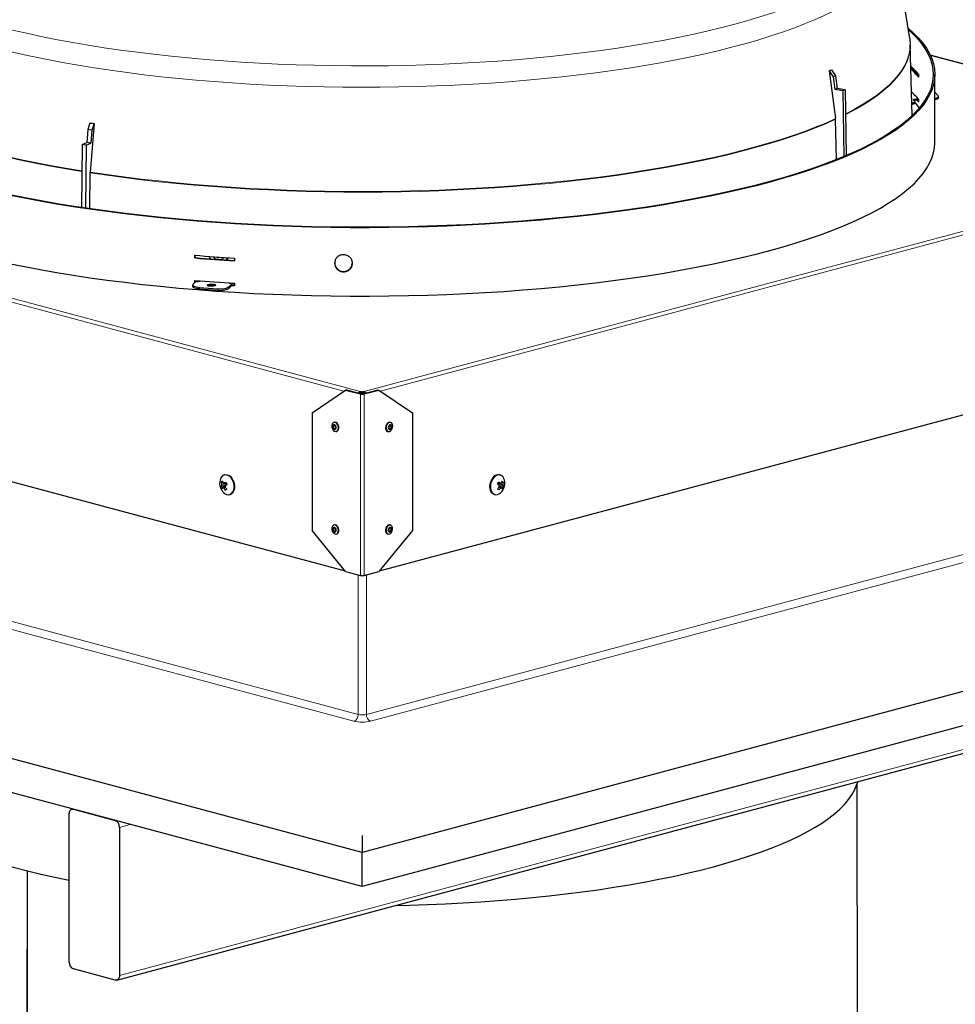
# Model space of a CAD drawing. Units: inches. Extents: x 2 to 154, y 1 to 99.
# Drawn here: x 127 to 133, y 51 to 58 of the extents above; entities that cross this region are included whole.
import ezdxf

# ---------------------------------------------------------------- set-up
doc = ezdxf.new("R2010")
doc.units = ezdxf.units.IN
doc.header["$MEASUREMENT"] = 0
doc.linetypes.add('SLD-Solid', pattern=[0])

msp = doc.modelspace()

# ---------------------------------------------------------------- linework, layer by layer
at = {"color": 7, "linetype": 'SLD-Solid', "lineweight": 30}
for p, q in [((132.9286859, 57.3767293), (132.816674, 58.0794237)), ((132.9461738, 56.8336595), (132.9325355, 57.3354322)), ((135.4937399, 56.6102974), (133.0734106, 57.2587303)), ((132.3616594, 57.1490427), (132.4071607, 56.8121009)), ((132.3616594, 57.1490427), (132.3899248, 57.1066893)), ((132.3780636, 57.1566548), (132.406329, 57.1143014)), ((132.406329, 57.1143014), (132.3899248, 57.1066893)), ((132.3899248, 57.1066893), (132.4021316, 57.0162958)), ((132.406329, 57.1143014), (132.4185358, 57.023908)), ((132.9929993, 57.1039974), (132.9929993, 57.1232662)), ((133.1050416, 56.6419946), (133.1050416, 57.1237164)), ((132.4185358, 57.023908), (132.4021316, 57.0162958)), ((132.458192, 57.0076245), (132.4021316, 57.0162958)), ((132.4745962, 57.0152366), (132.4185358, 57.023908)), ((132.4745962, 57.0152366), (132.458192, 57.0076245)), ((132.458192, 57.0076245), (132.4654305, 56.5451648)), ((132.4745962, 57.0152366), (132.4818449, 56.5521283)), ((132.9662898, 56.9328089), (132.9561, 56.9429971)), ((132.9671841, 56.920874), (132.9671841, 56.9309889)), ((132.9911041, 56.9412413), (132.9929993, 56.9391423)), ((132.9929993, 56.9270449), (132.9929993, 56.9463138)), ((133.12926, 56.9736273), (133.1050416, 56.9978423)), ((133.1314959, 56.9589625), (133.1314959, 56.9690774)), ((132.9437208, 56.9239089), (132.9477305, 56.9241967)), ((132.9439952, 56.9138137), (132.9477305, 56.9140818)), ((132.4075409, 56.8073136), (132.4071607, 56.8121009)), ((132.4141593, 56.5251153), (132.4075409, 56.8073136)), ((127.1417252, 56.7363737), (127.1346776, 56.644598)), ((127.1580442, 56.7819277), (127.1417252, 56.7363737)), ((127.1701381, 56.7319788), (127.1417252, 56.7363737)), ((127.1864571, 56.7775328), (127.1601869, 56.4354388)), ((127.1701381, 56.7319788), (127.1630905, 56.6402032)), ((127.1864571, 56.7775328), (127.1701381, 56.7319788)), ((127.1023111, 56.6295788), (127.0983084, 56.1858653)), ((127.1023111, 56.6295788), (127.1346776, 56.644598)), ((127.130724, 56.625184), (127.1023111, 56.6295788)), ((127.130724, 56.625184), (127.1267226, 56.181608)), ((127.130724, 56.625184), (127.1630905, 56.6402032)), ((127.1630905, 56.6402032), (127.1346776, 56.644598)), ((127.1565516, 56.1776721), (127.1599674, 56.4306084)), ((127.1599674, 56.4306084), (127.1601869, 56.4354388)), ((127.8959126, 55.8307115), (127.8959126, 55.8499804)), ((127.8989349, 55.8333589), (127.8959126, 55.8307115)), ((127.8989349, 55.8333589), (127.8989349, 55.8497331)), ((128.0514605, 55.8338917), (128.0529939, 55.835425)), ((128.0529939, 55.835425), (128.0531841, 55.8380222)), ((128.0541775, 55.8379525), (128.0529939, 55.835425)), ((128.0641753, 55.8332222), (128.0529939, 55.835425)), ((128.0952041, 55.8304452), (128.0952904, 55.8305314)), ((128.1752992, 55.8299933), (128.1752992, 55.8107244)), ((127.8808301, 55.6405857), (127.8808301, 55.6304708)), ((127.9034453, 55.6655121), (127.8830659, 55.6451356)), ((127.8959126, 55.6579805), (127.8959126, 55.6730279)), ((127.8989349, 55.6610023), (127.8989349, 55.6727806)), ((127.8989349, 55.6702807), (127.9170316, 55.6689816)), ((127.9203659, 55.665817), (127.8989349, 55.6675702)), ((127.929464, 55.6236052), (128.0562259, 55.6145054)), ((127.929464, 55.6134903), (128.0562259, 55.6043905)), ((128.1365897, 55.626936), (128.1569692, 55.6473125)), ((128.1365897, 55.6168211), (128.1569692, 55.6371976)), ((128.1752992, 55.6476135), (128.146987, 55.6493979)), ((128.1752992, 55.633772), (128.1548147, 55.6350434)), ((128.1569692, 55.6371976), (128.1569692, 55.6473125)), ((128.1752992, 55.6366122), (128.1569692, 55.6377516)), ((128.1705555, 55.650782), (128.1752992, 55.6504414)), ((128.1752992, 55.6530408), (128.1752992, 55.633772)), ((122.7343175, 55.2930538), (128.9535477, 53.6268533)), ((129.1958688, 53.6268533), (135.4150991, 55.2930538)), ((128.7211549, 54.739255), (128.9568571, 54.9009779)), ((128.9627497, 54.9025566), (128.9568571, 54.9009779)), ((128.9568571, 54.9009779), (129.06145, 54.8729563)), ((128.9627497, 54.9025566), (129.0673426, 54.874535)), ((129.0689022, 54.8783751), (129.0747083, 54.8768196)), ((129.070264, 54.8782764), (129.070264, 54.8879108)), ((129.070264, 54.8879108), (129.0791525, 54.8879108)), ((129.070264, 54.8782764), (129.0791525, 54.8782764)), ((129.0747083, 54.8768196), (129.0805143, 54.8783751)), ((129.0747083, 54.8782764), (129.0747083, 54.8768196)), ((129.0791525, 54.8782764), (129.0791525, 54.8879108)), ((129.082074, 54.874535), (129.1866668, 54.9025566)), ((129.0879665, 54.8729563), (129.1925594, 54.9009779)), ((129.1866668, 54.9025566), (129.1925594, 54.9009779)), ((129.1925594, 54.9009779), (129.4282617, 54.739255)), ((128.7211549, 54.739255), (128.7211549, 53.9108267)), ((129.4282617, 54.739255), (129.4282617, 53.9108267)), ((128.8787851, 54.6736893), (128.8752495, 54.6727421)), ((129.274167, 54.6727421), (129.2706315, 54.6736893)), ((128.8923293, 54.6089904), (128.8958649, 54.6099376)), ((129.2535517, 54.6099376), (129.2570872, 54.6089904)), ((128.1062819, 54.3034793), (128.1036892, 54.3027846)), ((130.0457273, 54.3027846), (130.0431346, 54.3034793)), ((128.0817535, 54.2525477), (128.0921028, 54.2540559)), ((128.0991031, 54.2417375), (128.1200108, 54.2414273)), ((128.1156183, 54.2330402), (128.1056564, 54.2229422)), ((128.1160056, 54.2392818), (128.1149274, 54.2415028)), ((130.0290759, 54.2417086), (130.0518863, 54.2422002)), ((130.033677, 54.2384099), (130.035682, 54.241851)), ((130.0690503, 54.2500508), (130.058496, 54.2518538)), ((129.0747083, 51.6442383), (119.6466178, 54.1701279)), ((128.0796615, 54.2188312), (128.1056564, 54.2229422)), ((128.1089964, 54.2198699), (128.0944673, 54.2119809)), ((128.1056564, 54.2229422), (128.1076749, 54.2191523)), ((128.1407817, 54.1643339), (128.1433744, 54.1650286)), ((138.5027987, 54.1701279), (129.0747083, 51.6442383)), ((130.0060421, 54.1650286), (130.0086349, 54.1643339)), ((130.0534891, 54.2114698), (130.0389539, 54.21964)), ((130.0425019, 54.2202916), (130.0406588, 54.2227124)), ((130.0412622, 54.2183425), (130.0425019, 54.2202916)), ((130.0684989, 54.215516), (130.0425019, 54.2202916)), ((128.8787851, 53.9511065), (128.8752495, 53.9501593)), ((129.274167, 53.9501593), (129.2706315, 53.9511065)), ((129.0747083, 51.4033773), (119.6466178, 53.929267)), ((128.9568571, 53.6228093), (128.7211549, 53.9108267)), ((128.8923293, 53.8864076), (128.8958649, 53.8873548)), ((138.5027987, 53.929267), (129.0747083, 51.4033773)), ((129.4282617, 53.9108267), (129.1925594, 53.6228093)), ((129.2535517, 53.8873548), (129.2570872, 53.8864076)), ((128.9568571, 53.6228093), (129.06145, 53.5947877)), ((129.0879665, 53.5947877), (129.1925594, 53.6228093)), ((127.3471868, 50.7449668), (136.7752772, 53.2708565)), ((132.5713746, 45.0038999), (132.559051, 52.1277264)), ((127.0361912, 51.9495186), (127.0309936, 51.9481261)), ((127.0417763, 51.9480223), (127.3364041, 51.8690882)), ((127.0123135, 50.8720416), (127.0123135, 51.9157722)), ((127.3658669, 51.8210514), (127.3658669, 50.7773207)), ((129.0747083, 51.7646687), (129.0747083, 51.6442383)), ((129.0747083, 51.4033773), (129.0747083, 51.6442383)), ((126.7144284, 48.4094984), (126.71806, 51.5142426)), ((126.7156582, 48.4108027), (126.7192882, 51.5142638)), ((127.3364041, 50.7450707), (127.0417763, 50.8240047))]:
    msp.add_line(p, q, dxfattribs=at)
at = {"color": 8, "linetype": 'SLD-Solid', "lineweight": 0}
for p, q in [((135.4937399, 56.608831), (133.0741942, 57.257054)), ((132.9477305, 56.9140818), (132.9477305, 56.9241967)), ((122.6556767, 56.6064496), (129.070264, 54.8879108)), ((129.0791525, 54.8879108), (135.4937399, 56.6064496)), ((128.9462811, 54.8937214), (122.7482029, 56.554255)), ((135.4012136, 56.554255), (129.2031354, 54.8937214)), ((127.9170316, 55.6689816), (127.9170316, 55.6713143)), ((127.929464, 55.6236052), (127.929464, 55.6134903)), ((128.0562259, 55.6043905), (128.0562259, 55.6145054)), ((128.1365897, 55.626936), (128.1365897, 55.6168211)), ((128.1705555, 55.650782), (128.1705555, 55.6533326)), ((129.0673426, 54.874535), (129.06145, 54.8729563)), ((129.06145, 53.5947877), (129.06145, 54.8729563)), ((129.082074, 54.874535), (129.0879665, 54.8729563)), ((129.0879665, 54.8729563), (129.0879665, 53.5947877)), ((122.6756276, 54.3228084), (129.0452455, 52.6163174)), ((129.104171, 52.6163174), (135.4737889, 54.3228084)), ((129.0157827, 52.5682805), (122.6461648, 54.2747715)), ((128.1156183, 54.2330402), (128.0853627, 54.228375)), ((128.08575, 54.2346166), (128.1160056, 54.2392818)), ((128.1007171, 54.2422073), (128.119735, 54.2419252)), ((135.5032517, 54.2747715), (129.1336338, 52.5682805)), ((130.0296044, 54.2424721), (130.0499551, 54.2429106)), ((130.033677, 54.2384099), (130.0639496, 54.2329905)), ((130.0638475, 54.2265973), (130.0360745, 54.2315693)), ((128.1109441, 54.2165872), (128.09885, 54.2100204)), ((130.0493024, 54.2099627), (130.0369225, 54.2169214)), ((129.0452455, 52.6163174), (129.0452455, 53.5991291)), ((129.104171, 53.5991291), (129.104171, 52.6163174)), ((136.7939573, 53.3032104), (127.3658669, 50.7773207)), ((127.4407863, 51.8411231), (127.3658669, 51.8210514))]:
    msp.add_line(p, q, dxfattribs=at)
at = {"color": 8, "linetype": 'SLD-Solid', "lineweight": 0, "flags": 128}
for points in [[(125.4563629, 58.3645427), (125.4449862, 58.3484954), (125.424012, 58.3140666), (125.4075861, 58.2794609), (125.395729, 58.2447215), (125.3884555, 58.2098916), (125.3857746, 58.1750147), (125.3876896, 58.1401341), (125.3941982, 58.1052933), (125.4052922, 58.0705358), (125.4209579, 58.0359049), (125.4411757, 58.0014436), (125.4659204, 57.967195), (125.4951612, 57.9332016), (125.5288617, 57.8995059), (125.5669799, 57.8661499), (125.6094683, 57.833175), (125.6562739, 57.8006224), (125.7073385, 57.7685326), (125.7625984, 57.7369456), (125.8219847, 57.7059007), (125.8854236, 57.6754368), (125.9528359, 57.6455915), (126.0241377, 57.6164023), (126.0992401, 57.5879054), (126.1780496, 57.5601364), (126.2604679, 57.5331298), (126.3463924, 57.5069192), (126.4357161, 57.4815375), (126.5283277, 57.457016), (126.6241117, 57.4333855), (126.7229488, 57.4106754), (126.824716, 57.3889139), (126.9292863, 57.3681281), (127.0365296, 57.3483441), (127.1463122, 57.3295863), (127.2584974, 57.3118782), (127.3729453, 57.2952418), (127.4895134, 57.279698), (127.6080564, 57.2652659), (127.7284268, 57.2519637), (127.8504744, 57.2398078), (127.9740472, 57.2288135), (128.0989914, 57.2189943), (128.2251512, 57.2103627), (128.3523694, 57.2029293), (128.4804875, 57.1967033), (128.609346, 57.1916926), (128.7387843, 57.1879033), (128.8686411, 57.1853403), (128.9987546, 57.1840066), (129.1289628, 57.183904), (129.2591033, 57.1850326), (129.3890141, 57.1873909), (129.5185334, 57.1909761), (129.6474997, 57.1957836), (129.7757523, 57.2018075), (129.9031316, 57.2090403), (130.0294787, 57.217473), (130.1546363, 57.227095), (130.2784485, 57.2378943), (130.4007609, 57.2498576), (130.5214212, 57.2629699), (130.6402792, 57.2772149), (130.7571866, 57.2925748), (130.8719978, 57.3090305), (130.9845699, 57.3265614), (131.0947625, 57.3451459), (131.2024384, 57.3647606), (131.3074634, 57.3853811), (131.4097066, 57.4069818), (131.5090407, 57.4295358), (131.605342, 57.4530149), (131.6984904, 57.47739), (131.7883699, 57.5026305), (131.8748685, 57.5287052), (131.9578785, 57.5555814), (132.0372964, 57.5832258), (132.1130232, 57.6116038), (132.1849647, 57.6406801), (132.2530313, 57.6704186), (132.317138, 57.700782), (132.3772051, 57.7317327), (132.4331576, 57.7632321), (132.484926, 57.7952408), (132.5324456, 57.8277191), (132.5756574, 57.8606265), (132.6145073, 57.8939219), (132.6489472, 57.9275639), (132.678934, 57.9615105), (132.7044303, 57.9957196), (132.7254045, 58.0301484), (132.7418304, 58.0647541), (132.7536875, 58.0994935), (132.760961, 58.1343234), (132.763642, 58.1692003), (132.7617269, 58.2040809), (132.7552184, 58.2389216), (132.7441243, 58.2736791), (132.7284586, 58.3083101), (132.7082408, 58.3427714), (132.6930537, 58.3645427)], [(132.816674, 58.0794237), (132.8167163, 58.0791575), (132.8199846, 58.0439482), (132.8186387, 58.00873), (132.8126803, 57.9735461), (132.8021168, 57.9384399), (132.7869611, 57.9034546), (132.7672319, 57.8686334), (132.7429536, 57.8340191), (132.7141559, 57.7996544), (132.6808746, 57.7655816), (132.6431504, 57.7318428), (132.6010299, 57.6984794), (132.554565, 57.6655326), (132.503813, 57.633043), (132.4488363, 57.6010505), (132.3897027, 57.5695947), (132.326485, 57.5387142), (132.2592611, 57.5084472), (132.1881139, 57.4788308), (132.1131311, 57.4499016), (132.0344048, 57.4216952), (131.9520323, 57.3942464), (131.8661149, 57.367589), (131.7767585, 57.3417559), (131.6840732, 57.3167787), (131.5881731, 57.2926885), (131.4891765, 57.2695147), (131.3872053, 57.247286), (131.2823851, 57.2260297), (131.174845, 57.205772), (131.0647176, 57.186538), (130.9521385, 57.1683512), (130.8372464, 57.1512341), (130.7201828, 57.1352078), (130.6010921, 57.120292), (130.4801209, 57.1065052), (130.3574181, 57.0938642), (130.2331351, 57.0823846), (130.107425, 57.0720807), (129.9804425, 57.0629651), (129.8523442, 57.055049), (129.7232878, 57.0483421), (129.5934323, 57.0428529), (129.4629378, 57.0385879), (129.3319651, 57.0355525), (129.2006753, 57.0337503), (129.0692304, 57.0331837), (128.9377922, 57.0338533), (128.8065227, 57.0357583), (128.6755836, 57.0388964), (128.5451363, 57.0432636), (128.4153413, 57.0488546), (128.2863587, 57.0556626), (128.1583474, 57.063679), (128.031465, 57.0728942), (127.9058678, 57.0832966), (127.7817107, 57.0948734), (127.6591465, 57.1076105), (127.5383263, 57.1214922), (127.419399, 57.1365012), (127.3025109, 57.1526192), (127.1878062, 57.1698262), (127.0754261, 57.1881011), (126.9655092, 57.2074214), (126.8581908, 57.2277632), (126.7536031, 57.2491016), (126.651875, 57.2714101), (126.5531318, 57.2946614), (126.4574952, 57.3188267), (126.365083, 57.3438764), (126.276009, 57.3697794), (126.190383, 57.3965041), (126.1083105, 57.4240173), (126.0298926, 57.4522852), (125.9552259, 57.4812731), (125.8844024, 57.5109451), (125.8175093, 57.5412647), (125.754629, 57.5721946), (125.6958391, 57.6036966), (125.641212, 57.635732), (125.5908149, 57.6682613), (125.5447099, 57.7012444), (125.5029539, 57.7346406), (125.4655982, 57.7684089), (125.432689, 57.8025076), (125.4042667, 57.8368947), (125.3803664, 57.8715278), (125.3610175, 57.9063643), (125.3462438, 57.9413613), (125.3360636, 57.9764757), (125.3304894, 58.0116641), (125.3295281, 58.0468833), (125.3327425, 58.0794237)], [(127.1006438, 56.4447487), (127.0172734, 56.4584397), (126.9052523, 56.4780993), (126.7958459, 56.4987887), (126.6891859, 56.5204832), (126.5854009, 56.5431564), (126.484616, 56.5667811), (126.3869527, 56.5913288), (126.2925286, 56.6167699), (126.2014576, 56.6430737), (126.1138493, 56.6702086), (126.0298095, 56.6981419), (125.9494394, 56.7268398), (125.8728358, 56.7562678), (125.800091, 56.7863905), (125.7312928, 56.8171715), (125.6665241, 56.8485737), (125.6058628, 56.8805593), (125.5493822, 56.9130898), (125.4971502, 56.9461259), (125.4492299, 56.9796277), (125.405679, 57.0135551), (125.36655, 57.047867), (125.3318899, 57.082522), (125.3017407, 57.1174786), (125.2761387, 57.1526944), (125.2551146, 57.1881271), (125.2386938, 57.2237339), (125.2268962, 57.259472), (125.219736, 57.2952982), (125.2172217, 57.3311695), (125.2175265, 57.3457099)], [(127.1005999, 56.4398903), (127.0170407, 56.4536114), (126.9050068, 56.4732733), (126.7955878, 56.4939651), (126.6889156, 56.515662), (126.5851187, 56.5383378), (126.4843222, 56.5619652), (126.3866477, 56.5865157), (126.2922128, 56.6119597), (126.2011313, 56.6382665), (126.113513, 56.6654045), (126.0294636, 56.693341), (125.9490842, 56.7220422), (125.8724718, 56.7514736), (125.7997187, 56.7815997), (125.7309126, 56.8123842), (125.6661364, 56.84379), (125.6054682, 56.8757793), (125.5489811, 56.9083135), (125.4967432, 56.9413533), (125.4488174, 56.974859), (125.4052615, 57.0087902), (125.3661279, 57.0431061), (125.331464, 57.0777651), (125.3013113, 57.1127256), (125.2757063, 57.1479455), (125.2546798, 57.1833822), (125.2382572, 57.2189931), (125.2264583, 57.2547353), (125.2192972, 57.2905656), (125.2179576, 57.3023563)], [(132.932013, 57.342775), (132.9321949, 57.3340994), (132.9300602, 57.2982264), (132.923279, 57.2623948), (132.9118597, 57.2266479), (132.8958158, 57.1910288), (132.8751667, 57.1555803), (132.8499374, 57.1203451), (132.8201582, 57.0853659), (132.7858651, 57.0506846), (132.7470993, 57.0163431), (132.7039076, 56.9823829), (132.656342, 56.9488447), (132.6044598, 56.9157691), (132.5483236, 56.8831959), (132.4880011, 56.8511643), (132.4772493, 56.8457326)], [(132.9316809, 57.3048869), (132.9304989, 57.2934938), (132.923717, 57.2576581), (132.9122963, 57.2219072), (132.8962505, 57.1862839), (132.8755991, 57.1508314), (132.8503668, 57.1155922), (132.8205842, 57.0806089), (132.7862871, 57.0459237), (132.7475168, 57.0115783), (132.7043201, 56.9776141), (132.656749, 56.9440722), (132.6048609, 56.9109928), (132.5487182, 56.8784158), (132.4883887, 56.8463806), (132.4773266, 56.8407933)], [(132.4075409, 56.8073136), (132.3380845, 56.7766341), (132.264695, 56.746619), (132.1874611, 56.7173044), (132.1064756, 56.6887257), (132.0218363, 56.6609174), (131.9336452, 56.6339129), (131.8420085, 56.6077448), (131.7470366, 56.5824447), (131.6488441, 56.5580429), (131.5475493, 56.534569), (131.4432742, 56.5120513), (131.3361446, 56.4905167), (131.2262895, 56.4699914), (131.1138413, 56.4505001), (130.9989356, 56.4320662), (130.8817108, 56.4147119), (130.7623082, 56.3984582), (130.6408718, 56.3833247), (130.5175478, 56.3693296), (130.3924849, 56.3564897), (130.2658339, 56.3448206), (130.1377473, 56.3343363), (130.0083796, 56.3250495), (129.8778866, 56.3169712), (129.7464256, 56.3101114), (129.6141551, 56.3044781), (129.4812344, 56.3000783), (129.3478238, 56.2969173), (129.2140841, 56.2949987), (129.0801763, 56.2943251), (128.946262, 56.294897), (128.8125025, 56.296714), (128.679059, 56.2997737), (128.5460923, 56.3040726), (128.4137627, 56.3096053), (128.2822297, 56.3163653), (128.1516517, 56.3243444), (128.0221863, 56.333533), (127.8939893, 56.34392), (127.7672153, 56.3554928), (127.642017, 56.3682377), (127.5185455, 56.3821391), (127.3969494, 56.3971803), (127.2773753, 56.4133432), (127.1599674, 56.4306084)], [(132.4071607, 56.8121009), (132.3377122, 56.7814249), (132.2643311, 56.7514132), (132.1871059, 56.722102), (132.1061297, 56.6935266), (132.0215, 56.6657215), (131.9333189, 56.6387201), (131.8416927, 56.612555), (131.7467317, 56.5872578), (131.6485504, 56.5628588), (131.5472671, 56.5393876), (131.4430039, 56.5168724), (131.3358865, 56.4953404), (131.226044, 56.4748174), (131.1136087, 56.4553283), (130.9987161, 56.4368965), (130.8815047, 56.4195442), (130.7621158, 56.4032924), (130.6406932, 56.3881606), (130.5173834, 56.3741671), (130.3923348, 56.3613287), (130.2656982, 56.349661), (130.1376263, 56.3391779), (130.0082734, 56.3298921), (129.8777953, 56.3218148), (129.7463494, 56.3149557), (129.614094, 56.3093231), (129.4811885, 56.3049238), (129.3477932, 56.3017631), (129.2140688, 56.2998448), (129.0801763, 56.2991712), (128.9462773, 56.2997431), (128.8125331, 56.3015598), (128.6791049, 56.3046192), (128.5461534, 56.3089175), (128.4138389, 56.3144496), (128.282321, 56.3212088), (128.1517579, 56.329187), (128.0223073, 56.3383745), (127.8941249, 56.3487603), (127.7673654, 56.3603319), (127.6421815, 56.3730752), (127.5187241, 56.386975), (127.3971419, 56.4020145), (127.2775814, 56.4181756), (127.1601869, 56.4354388)]]:
    msp.add_lwpolyline(points, dxfattribs=at)
at = {"color": 7, "linetype": 'SLD-Solid', "lineweight": 30, "flags": 128}
for points in [[(132.9170651, 57.4496311), (132.9172875, 57.4494429), (132.956285, 57.4143657), (132.9908228, 57.3789547), (133.0208613, 57.3432504), (133.0463658, 57.3072938), (133.067307, 57.2711264), (133.083661, 57.2347895), (133.0954089, 57.1983251), (133.1025373, 57.1617749), (133.1050379, 57.125181), (133.1029078, 57.0885854), (133.0961496, 57.0520302), (133.084771, 57.0155573), (133.068785, 56.9792087), (133.04821, 56.9430262), (133.0230697, 56.9070512), (132.9933929, 56.8713252), (132.9592138, 56.8358892), (132.9205716, 56.8007838), (132.8775106, 56.7660495), (132.8300805, 56.7317262), (132.7783357, 56.6978532), (132.7223356, 56.6644695), (132.6621445, 56.6316134), (132.5978317, 56.5993228), (132.529471, 56.5676347), (132.457141, 56.5365854), (132.3809247, 56.5062108), (132.3009097, 56.4765456), (132.2171881, 56.447624), (132.1298559, 56.4194792), (132.0390135, 56.3921435), (131.9447652, 56.3656484), (131.8472194, 56.3400242), (131.7464882, 56.3153004), (131.6426872, 56.2915055), (131.5359358, 56.2686668), (131.4263565, 56.2468104), (131.3140753, 56.2259616), (131.1992212, 56.2061442), (131.0819262, 56.1873811), (130.9623249, 56.1696938), (130.8405549, 56.1531026), (130.7167561, 56.1376266), (130.5910706, 56.1232836), (130.4636428, 56.11009), (130.3346193, 56.098061), (130.2041482, 56.0872104), (130.0723795, 56.0775507), (129.9394644, 56.069093), (129.8055558, 56.061847), (129.6708075, 56.055821), (129.5353744, 56.051022), (129.3994119, 56.0474555), (129.2630764, 56.0451255), (129.1265244, 56.0440348), (128.9899129, 56.0441846), (128.8533989, 56.0455746), (128.7171391, 56.0482035), (128.5812901, 56.052068), (128.4460081, 56.0571638), (128.3114484, 56.063485), (128.1777656, 56.0710243), (128.0451134, 56.0797732), (127.9136441, 56.0897214), (127.7835088, 56.1008577), (127.6548571, 56.1131692), (127.5278366, 56.1266418), (127.4025935, 56.1412599), (127.2792715, 56.1570068), (127.1580124, 56.1738644), (127.0389555, 56.1918134), (126.9222375, 56.2108331), (126.8079926, 56.2309016), (126.696352, 56.2519959), (126.5874441, 56.2740918), (126.4813939, 56.2971638), (126.3783232, 56.3211855), (126.2783506, 56.3461293), (126.1815908, 56.3719665), (126.0881551, 56.3986674), (125.9981507, 56.4262013), (125.9116812, 56.4545367), (125.8288458, 56.4836409), (125.7497397, 56.5134805), (125.6744538, 56.5440212), (125.6030747, 56.575228), (125.5356842, 56.607065), (125.4723599, 56.6394955), (125.4131746, 56.6724824), (125.3581961, 56.7059878), (125.3074877, 56.7399731), (125.2611076, 56.7743993), (125.2191092, 56.8092269), (125.1815406, 56.8444158), (125.1484451, 56.8799255), (125.1198606, 56.9157154), (125.0958201, 56.9517443), (125.076351, 56.9879708), (125.0614759, 57.0243532), (125.0512118, 57.0608498), (125.0455704, 57.0974186), (125.0445583, 57.1340176), (125.0481767, 57.1706048), (125.0564213, 57.2071381), (125.0692827, 57.2435756), (125.0867461, 57.2798754), (125.1087915, 57.3159957), (125.1353935, 57.3518951), (125.1665216, 57.3875324), (125.2021399, 57.4228665), (125.2323514, 57.4496311)], [(132.9187859, 57.4388357), (132.9463331, 57.4136206), (132.9807824, 57.3783003), (133.0107438, 57.3426875), (133.0361829, 57.3068231), (133.0570704, 57.2707484), (133.0733825, 57.2345047), (133.0851003, 57.1981338), (133.0922104, 57.1616773), (133.0947046, 57.1251772), (133.09258, 57.0886755), (133.0858391, 57.052214), (133.0744896, 57.0158346), (133.0585446, 56.9795792), (133.0380224, 56.9434894), (133.0129465, 56.9076067), (132.9833458, 56.8719723), (132.9492543, 56.8366271), (132.9107112, 56.8016118), (132.8677607, 56.7669666), (132.8204522, 56.7327312), (132.76884, 56.6989451), (132.7129834, 56.6656469), (132.6529467, 56.6328751), (132.5887988, 56.6006673), (132.5206134, 56.5690604), (132.4484688, 56.5380908), (132.3724479, 56.507794), (132.2926381, 56.4782049), (132.2091311, 56.4493574), (132.1220228, 56.4212848), (132.0314133, 56.3940192), (131.9374067, 56.367592), (131.840111, 56.3420335), (131.739638, 56.3173731), (131.6361032, 56.2936392), (131.5296255, 56.270859), (131.4203271, 56.2490587), (131.3083338, 56.2282633), (131.1937742, 56.2084968), (131.0767799, 56.1897818), (130.9574853, 56.1721398), (130.8360275, 56.1555912), (130.712546, 56.1401548), (130.5871828, 56.1258486), (130.4600818, 56.1126888), (130.331389, 56.1006906), (130.2012525, 56.0898679), (130.0698215, 56.0802329), (129.9372473, 56.0717969), (129.803682, 56.0645695), (129.6692792, 56.058559), (129.5341933, 56.0537723), (129.3985794, 56.0502149), (129.2625934, 56.0478909), (129.1263916, 56.046803), (128.9901303, 56.0469524), (128.8539663, 56.0483389), (128.7180559, 56.050961), (128.5825552, 56.0548156), (128.44762, 56.0598983), (128.3134053, 56.0662033), (128.1800653, 56.0737233), (128.0477531, 56.0824497), (127.9166209, 56.0923725), (127.7868193, 56.1034802), (127.6584974, 56.1157601), (127.5318027, 56.1291981), (127.4068806, 56.1437788), (127.2838748, 56.1594854), (127.1629266, 56.1762998), (127.0441749, 56.1942027), (126.9277562, 56.2131736), (126.8138042, 56.2331907), (126.7024499, 56.2542309), (126.5938212, 56.2762701), (126.4880428, 56.299283), (126.3852365, 56.3232431), (126.2855201, 56.3481229), (126.1890084, 56.3738939), (126.0958123, 56.4005263), (126.0060387, 56.4279897), (125.9197908, 56.4562524), (125.8371678, 56.4852819), (125.7582645, 56.5150451), (125.6831717, 56.5455075), (125.6119756, 56.5766343), (125.5447579, 56.6083896), (125.481596, 56.640737), (125.4225623, 56.6736394), (125.3677248, 56.7070588), (125.3171464, 56.740957), (125.2708853, 56.7752949), (125.2289945, 56.8100332), (125.1915223, 56.8451319), (125.1585116, 56.8805506), (125.1300004, 56.9162487), (125.1060215, 56.9521852), (125.0866024, 56.9883188), (125.0717654, 57.0246079), (125.0615276, 57.0610109), (125.0559007, 57.097486), (125.0548912, 57.1339912), (125.0585003, 57.1704846), (125.0667237, 57.2069242), (125.0795522, 57.2432683), (125.0969708, 57.279475), (125.1189597, 57.3155027), (125.1454935, 57.3513101), (125.1765417, 57.386856), (125.2120688, 57.4220996), (125.2306306, 57.4388357)], [(132.9286859, 57.3767293), (132.9296806, 57.3699707), (132.932013, 57.342775)], [(132.9325355, 57.3354322), (132.9326339, 57.3293709), (132.9316809, 57.3048869)], [(132.9477305, 56.9241967), (132.952546, 56.9246823), (132.9569154, 56.9254102), (132.9606707, 56.9263525), (132.9636677, 56.927473), (132.9657912, 56.9287286), (132.9669595, 56.9300711), (132.9671279, 56.9314488), (132.9662898, 56.9328089)], [(132.9561, 56.9429971), (132.9554302, 56.9457349), (132.9587221, 56.948333), (132.9654744, 56.9503958), (132.9746593, 56.9516093), (132.9848783, 56.9517887), (132.9884255, 56.9515962)], [(132.9800303, 56.9417237), (132.9847812, 56.936452), (132.9929993, 56.9270449)], [(133.1050416, 56.9549723), (133.1058241, 56.9551307), (133.1152124, 56.9574865), (133.1227049, 56.9602877), (133.1280136, 56.9634267), (133.1309345, 56.9667828), (133.1313554, 56.9702272), (133.12926, 56.9736273)], [(133.1314959, 56.9589625), (133.1309345, 56.9566679), (133.1280136, 56.9533118), (133.1227049, 56.9501728), (133.1152124, 56.9473716), (133.1058241, 56.9450158), (133.1050416, 56.9448574)], [(132.9671841, 56.920874), (132.9669595, 56.9199562), (132.9657912, 56.9186137), (132.9636677, 56.9173581), (132.9606707, 56.9162376), (132.9569154, 56.9152953), (132.952546, 56.9145674), (132.9477305, 56.9140818)], [(132.9671841, 56.9232177), (132.9686215, 56.921497), (132.9956982, 56.8861595)], [(125.0443749, 56.6419946), (125.0455704, 56.6156967), (125.0512118, 56.5791279), (125.0614759, 56.5426314), (125.076351, 56.5062489), (125.0958201, 56.4700225), (125.1198606, 56.4339936), (125.1484451, 56.3982037), (125.1815406, 56.3626939), (125.2191092, 56.327505), (125.2611076, 56.2926775), (125.3074877, 56.2582513), (125.3581961, 56.224266), (125.4131746, 56.1907606), (125.4723599, 56.1577737), (125.5356842, 56.1253431), (125.6030747, 56.0935062), (125.6744538, 56.0622994), (125.7497397, 56.0317586), (125.8288458, 56.001919), (125.9116812, 55.9728148), (125.9981507, 55.9444795), (126.0881551, 55.9169455), (126.1815908, 55.8902446), (126.2783506, 55.8644075), (126.3783232, 55.8394637), (126.4813939, 55.815442), (126.5874441, 55.7923699), (126.696352, 55.7702741), (126.8079926, 55.7491797), (126.9222375, 55.7291112), (127.0389555, 55.7100916), (127.1580124, 55.6921426), (127.2792715, 55.675285), (127.4025935, 55.6595381), (127.5278366, 55.6449199), (127.6548571, 55.6314474), (127.7835088, 55.6191359), (127.9136441, 55.6079996), (128.0451134, 55.5980513), (128.1777656, 55.5893025), (128.3114484, 55.5817631), (128.4460081, 55.5754419), (128.5812901, 55.5703462), (128.7171391, 55.5664816), (128.8533989, 55.5638528), (128.9899129, 55.5624627), (129.1265244, 55.562313), (129.2630764, 55.5634037), (129.3994119, 55.5657337), (129.5353744, 55.5693002), (129.6708075, 55.5740992), (129.8055558, 55.5801252), (129.9394644, 55.5873712), (130.0723795, 55.5958289), (130.2041482, 55.6054886), (130.3346193, 55.6163391), (130.4636428, 55.6283681), (130.5910706, 55.6415617), (130.7167561, 55.6559048), (130.8405549, 55.6713808), (130.9623249, 55.687972), (131.0819262, 55.7056593), (131.1992212, 55.7244224), (131.3140753, 55.7442398), (131.4263565, 55.7650886), (131.5359358, 55.786945), (131.6426872, 55.8097837), (131.7464882, 55.8335786), (131.8472194, 55.8583024), (131.9447652, 55.8839265), (132.0390135, 55.9104217), (132.1298559, 55.9377574), (132.2171881, 55.9659022), (132.3009097, 55.9948238), (132.3809247, 56.0244889), (132.457141, 56.0548636), (132.529471, 56.0859128), (132.5978317, 56.117601), (132.6621445, 56.1498916), (132.7223356, 56.1827477), (132.7783357, 56.2161314), (132.8300805, 56.2500043), (132.8775106, 56.2843277), (132.9205716, 56.319062), (132.9592138, 56.3541673), (132.9933929, 56.3896034), (133.0230697, 56.4253294), (133.04821, 56.4613043), (133.068785, 56.4974869), (133.084771, 56.5338355), (133.0961496, 56.5703084), (133.1029078, 56.6068636), (133.1050416, 56.6419946)], [(128.0067625, 55.8249626), (127.9977578, 55.8410471), (127.9973526, 55.8420562)], [(128.0514605, 55.8338917), (128.0514652, 55.8364832), (128.0514793, 55.838142)], [(128.0952904, 55.8305314), (128.096666, 55.8319765), (128.0990596, 55.8348789)], [(128.1298379, 55.832856), (128.122853, 55.8220819), (128.118301, 55.8170075)], [(127.929464, 55.6134903), (127.9174253, 55.6147042), (127.9065019, 55.616524), (127.8971135, 55.6188798), (127.889621, 55.621681), (127.8843123, 55.62482), (127.8813914, 55.6281762), (127.8808301, 55.6304708)], [(127.8830659, 55.6451356), (127.8809705, 55.6417354), (127.8813914, 55.6382911), (127.8843123, 55.6349349), (127.889621, 55.6317959), (127.8971135, 55.6289947), (127.9065019, 55.6266389), (127.9174253, 55.6248191), (127.929464, 55.6236052)], [(127.9170316, 55.6689816), (127.9262165, 55.6677681), (127.9284741, 55.6672468)], [(128.0208667, 55.6470731), (128.0311996, 55.6457079), (128.038796, 55.6433872), (128.0424993, 55.6404644), (128.0417458, 55.6373844), (128.0366502, 55.6346161), (128.0279882, 55.6325809), (128.0170785, 55.6315888), (128.0055821, 55.6317906), (127.9952492, 55.6331558), (127.9876528, 55.6354765), (127.9839494, 55.6383993), (127.984703, 55.6414793), (127.9897986, 55.6442476), (127.9984606, 55.6462828), (128.0093703, 55.6472749), (128.0208667, 55.6470731)], [(128.1569692, 55.6473125), (128.1477843, 55.648526), (128.141032, 55.6505888), (128.1377402, 55.6531869), (128.137952, 55.6553816)], [(128.8638683, 54.6627593), (128.8607347, 54.6519515), (128.861111, 54.639456), (128.8649398, 54.6271752), (128.8716384, 54.6169788), (128.8801868, 54.610419), (128.8892837, 54.6084945), (128.8975441, 54.6114983), (128.9037106, 54.6189731), (128.9068442, 54.6297809), (128.9064679, 54.6422764), (128.9026391, 54.6545572), (128.8959405, 54.6647536), (128.8873921, 54.6713135), (128.8782952, 54.6732379), (128.8700347, 54.6702341), (128.8638683, 54.6627593)], [(128.8697213, 54.6508498), (128.8681387, 54.6453913), (128.8683287, 54.6390805), (128.8702625, 54.6328781), (128.8736456, 54.6277284), (128.877963, 54.6244153), (128.8825574, 54.6234434), (128.8867293, 54.6249604), (128.8898437, 54.6287356), (128.8914263, 54.6341941), (128.8912363, 54.6405049), (128.8893025, 54.6467073), (128.8859194, 54.6518571), (128.881602, 54.6551701), (128.8770076, 54.6561421), (128.8728357, 54.654625), (128.8697213, 54.6508498)], [(128.8727397, 54.6475327), (128.8716318, 54.6437118), (128.8717649, 54.6392942), (128.8731185, 54.6349525), (128.8754867, 54.6313477), (128.8785088, 54.6290285), (128.8817249, 54.6283482), (128.8846453, 54.6294101), (128.8868253, 54.6320527), (128.8879332, 54.6358737), (128.8878001, 54.6402913), (128.8864465, 54.644633), (128.8840783, 54.6482378), (128.8810562, 54.6505569), (128.8778401, 54.6512373), (128.8749197, 54.6501753), (128.8727397, 54.6475327)], [(128.8958649, 54.6099376), (128.9010797, 54.6124455), (128.9072461, 54.6199203), (128.9103797, 54.6307281), (128.9100034, 54.6432236), (128.9061746, 54.6555044), (128.899476, 54.6657008), (128.8909276, 54.6722607), (128.8818307, 54.6741852), (128.8787851, 54.6736893)], [(129.2706315, 54.6736893), (129.2698834, 54.6738697), (129.2608731, 54.6732372), (129.2520483, 54.6678208), (129.2447525, 54.658445), (129.2400964, 54.6465372), (129.2387889, 54.6339102), (129.241029, 54.6224864), (129.2464757, 54.614005), (129.2535517, 54.6099376)], [(129.2876223, 54.6361425), (129.2889298, 54.6487694), (129.2866897, 54.6601932), (129.281243, 54.6686746), (129.2734189, 54.6729225), (129.2644086, 54.67229), (129.2555838, 54.6668736), (129.248288, 54.6574978), (129.2436319, 54.64559), (129.2423244, 54.632963), (129.2445645, 54.6215392), (129.2500112, 54.6130578), (129.2578353, 54.60881), (129.2668456, 54.6094424), (129.2756704, 54.6148588), (129.2829662, 54.6242346), (129.2876223, 54.6361425)], [(129.2807427, 54.637407), (129.2814031, 54.6437842), (129.2802717, 54.6495538), (129.2775209, 54.6538374), (129.2735693, 54.6559827), (129.2690186, 54.6556633), (129.2645617, 54.6529278), (129.2608769, 54.6481925), (129.2585254, 54.6421784), (129.257865, 54.6358012), (129.2589964, 54.6300316), (129.2617472, 54.6257481), (129.2656988, 54.6236027), (129.2702494, 54.6239221), (129.2747064, 54.6266577), (129.2783911, 54.6313929), (129.2807427, 54.637407)], [(129.2774101, 54.6381227), (129.2778724, 54.6425868), (129.2770804, 54.6466255), (129.2751548, 54.649624), (129.2723887, 54.6511257), (129.2692033, 54.6509021), (129.2660834, 54.6489872), (129.2635041, 54.6456726), (129.261858, 54.6414627), (129.2613957, 54.6369986), (129.2621877, 54.6329599), (129.2641133, 54.6299614), (129.2668793, 54.6284597), (129.2700648, 54.6286833), (129.2731847, 54.6305982), (129.275764, 54.6339129), (129.2774101, 54.6381227)], [(128.1043161, 54.1737741), (128.1051082, 54.1731642), (128.1180359, 54.1658751), (128.1312497, 54.1631986), (128.1438493, 54.1653171), (128.154976, 54.1720862), (128.1638714, 54.1830445), (128.1699294, 54.1974454), (128.1727371, 54.2143074), (128.1721032, 54.2324813), (128.1680709, 54.2507287), (128.1609151, 54.2678061), (128.1511232, 54.2825495), (128.1393627, 54.2939544), (128.126435, 54.3012435), (128.1132211, 54.30392), (128.1006215, 54.3018015), (128.0894949, 54.2950324), (128.0805995, 54.2840741), (128.0768273, 54.2763784)], [(130.0725892, 54.2763784), (130.0716108, 54.2786715), (130.0637886, 54.2911122), (130.0534717, 54.2996307), (130.0413631, 54.3036466), (130.028288, 54.3028862), (130.0151375, 54.2974012), (130.0028078, 54.2875655), (129.992139, 54.2740494), (129.9838583, 54.2577739), (129.97853, 54.2398483), (129.9765172, 54.221494), (129.977957, 54.203962), (129.9827514, 54.188447), (129.9905736, 54.1760064), (130.0008905, 54.1674878), (130.0129991, 54.163472), (130.0260742, 54.1642324), (130.0392247, 54.1697174), (130.0451004, 54.1737741)], [(128.1635078, 54.2685007), (128.1706637, 54.2514233), (128.174696, 54.2331759), (128.1753298, 54.215002), (128.1725221, 54.19814), (128.1664641, 54.1837392), (128.1575687, 54.1727808), (128.1464421, 54.1660117), (128.1433744, 54.1650286)], [(130.0060421, 54.1650286), (129.9982978, 54.1681825), (129.9879809, 54.176701), (129.9801587, 54.1891417), (129.9753643, 54.2046567), (129.9739245, 54.2221887), (129.9759373, 54.2405429), (129.9812656, 54.2584685), (129.9895463, 54.274744)], [(128.8653767, 53.9427471), (128.8612928, 53.9327539), (128.8606338, 53.9205578), (128.8635, 53.9080153), (128.8694552, 53.8970362), (128.8775925, 53.8892917), (128.8866733, 53.885961), (128.8953151, 53.887551), (128.9022022, 53.8938198), (128.9062861, 53.903813), (128.9069451, 53.9160092), (128.9040788, 53.9285516), (128.8981237, 53.9395308), (128.8899863, 53.9472753), (128.8809055, 53.950606), (128.8722638, 53.9490159), (128.8653767, 53.9427471)], [(128.8958649, 53.8873548), (128.8988506, 53.8884982), (128.9057377, 53.894767), (128.9098216, 53.9047602), (128.9104806, 53.9169564), (128.9076144, 53.9294988), (128.9016592, 53.940478), (128.8935219, 53.9482225), (128.8844411, 53.9515532), (128.8787851, 53.9511065)], [(129.2559135, 53.9482346), (129.2477727, 53.9404985), (129.2418118, 53.9295245), (129.2389384, 53.9169835), (129.2395897, 53.9047845), (129.2436668, 53.8947848), (129.2505489, 53.8885068), (129.2535517, 53.8873548)], [(129.259449, 53.9472874), (129.2513082, 53.9395513), (129.2453474, 53.9285773), (129.2424739, 53.9160363), (129.2431253, 53.9038373), (129.2472024, 53.8938376), (129.2540845, 53.8875596), (129.2627238, 53.8859591), (129.2718051, 53.8892796), (129.2799459, 53.8970157), (129.2859068, 53.9079896), (129.2887803, 53.9205307), (129.2881289, 53.9327297), (129.2840518, 53.9427293), (129.2771697, 53.9490073), (129.2685304, 53.9506079), (129.259449, 53.9472874)], [(129.2706315, 53.9511065), (129.2649949, 53.9515551), (129.2559135, 53.9482346)], [(128.8704831, 53.9295653), (128.8684206, 53.9245183), (128.8680877, 53.9183586), (128.8695353, 53.912024), (128.872543, 53.906479), (128.8766527, 53.9025677), (128.881239, 53.9008855), (128.8856035, 53.9016885), (128.8890819, 53.9048546), (128.8911444, 53.9099017), (128.8914773, 53.9160613), (128.8900297, 53.9223959), (128.887022, 53.9279409), (128.8829122, 53.9318523), (128.878326, 53.9335345), (128.8739615, 53.9327314), (128.8704831, 53.9295653)], [(128.8732729, 53.9258587), (128.8718291, 53.9223258), (128.8715962, 53.918014), (128.8726095, 53.9135798), (128.8747148, 53.9096983), (128.8775917, 53.9069604), (128.8808021, 53.9057828), (128.8838572, 53.906345), (128.886292, 53.9085612), (128.8877358, 53.9120942), (128.8879688, 53.9164059), (128.8869555, 53.9208401), (128.8848502, 53.9247216), (128.8819733, 53.9274596), (128.8787629, 53.9286371), (128.8757078, 53.928075), (128.8732729, 53.9258587)], [(129.2665138, 53.9318584), (129.2624023, 53.9279513), (129.2593917, 53.9224089), (129.2579405, 53.916075), (129.2582695, 53.9099139), (129.2603286, 53.9048636), (129.2638044, 53.9016929), (129.2681677, 53.9008845), (129.2727543, 53.9025615), (129.2768658, 53.9064687), (129.2798763, 53.9120111), (129.2813276, 53.9183449), (129.2809986, 53.924506), (129.2789394, 53.9295564), (129.2754636, 53.9327271), (129.2711003, 53.9335354), (129.2665138, 53.9318584)], [(129.2674499, 53.9274639), (129.2645718, 53.9247289), (129.2624644, 53.9208492), (129.2614486, 53.9164155), (129.2616788, 53.9121027), (129.2631202, 53.9085675), (129.2655533, 53.906348), (129.2686076, 53.9057821), (129.2718182, 53.9069561), (129.2746963, 53.9096911), (129.2768036, 53.9135707), (129.2778195, 53.9180044), (129.2775892, 53.9223172), (129.2761478, 53.9258524), (129.2737148, 53.9280719), (129.2706604, 53.9286378), (129.2674499, 53.9274639)], [(125.5780416, 52.2063086), (125.5798568, 52.176127), (125.5862509, 52.1421537), (125.5972445, 52.108265), (125.6128233, 52.0745056), (125.6329666, 52.0409199), (125.657648, 52.0075524), (125.6868348, 51.9744469), (125.7204886, 51.9416471), (125.7585651, 51.9091963), (125.801014, 51.8771372), (125.8477793, 51.8455121), (125.8987994, 51.8143628), (125.954007, 51.7837303), (126.0133293, 51.7536549), (126.0766881, 51.7241764), (126.1439999, 51.6953336), (126.2151759, 51.6671645), (126.2901222, 51.6397062), (126.3687401, 51.6129951), (126.4509259, 51.5870663), (126.5365712, 51.5619539), (126.6255631, 51.5376912), (126.7177843, 51.51431), (126.8131131, 51.4918412), (126.9114239, 51.4703145), (127.0123135, 51.4498117)], [(129.3132438, 51.2716952), (129.4082501, 51.2737846), (129.5343996, 51.2776436), (129.6599429, 51.2827271), (129.7847147, 51.2890284), (129.9085502, 51.2965391), (130.0312863, 51.3052493), (130.1527611, 51.3151477), (130.2728145, 51.326221), (130.3912882, 51.3384548), (130.5080259, 51.3518328), (130.6228738, 51.3663375), (130.7356804, 51.3819497), (130.8462969, 51.3986489), (130.9545776, 51.416413), (131.0603796, 51.4352185), (131.1635634, 51.4550408), (131.2639931, 51.4758536), (131.3615361, 51.4976296), (131.4560639, 51.5203399), (131.5474518, 51.5439548), (131.6355793, 51.5684429), (131.7203303, 51.5937721), (131.8015929, 51.619909), (131.8792601, 51.646819), (131.9532294, 51.6744667), (132.0234033, 51.7028157), (132.0896893, 51.7318286), (132.152, 51.761467), (132.2102532, 51.791692), (132.2643721, 51.8224637), (132.3142853, 51.8537415), (132.3599271, 51.8854841), (132.4012373, 51.9176498), (132.4381613, 51.950196), (132.4706505, 51.98308), (132.4986622, 52.0162583), (132.5221592, 52.0496872), (132.5411107, 52.0833225), (132.5554917, 52.1171201), (132.5632292, 52.1424023)], [(127.0123135, 51.9157722), (127.0128796, 51.9234521), (127.0145562, 51.9305336), (127.0172789, 51.9367445), (127.0209429, 51.941846), (127.0254076, 51.9456422), (127.0305013, 51.9479872), (127.0360284, 51.9487909), (127.0417763, 51.9480223)], [(127.3658669, 50.7773207), (127.3653008, 50.7696408), (127.3636242, 50.7625593), (127.3609015, 50.7563485), (127.3572374, 50.7512469), (127.3527727, 50.7474507), (127.347679, 50.7451057), (127.342152, 50.7443021), (127.3364041, 50.7450707)]]:
    msp.add_lwpolyline(points, dxfattribs=at)
at = {"color": 7, "linetype": 'SLD-Solid', "lineweight": 30}
for centre, radius, start, end in [((132.4522011, 56.6569318), 0.7140942, 40.77144752, 47.27287666), ((132.4435517, 56.6197885), 0.7404138, 42.09094322, 48.2082069), ((132.4605464, 56.6457034), 0.7025237, 40.71930435, 47.26813817), ((132.464112, 56.4912622), 0.697706, 40.70850814, 46.80791353), ((132.9816424, 56.8642012), 0.0776507, 81.58992605, 105.99110005), ((129.0107371, 69.4707227), 13.666289, 265.32091032, 266.49524986), ((129.0107371, 69.4514538), 13.666289, 265.32091032, 266.49524986), ((129.0107551, 69.4172757), 13.6293412, 265.3208696, 266.48566133), ((128.0667739, 55.8680257), 0.0498969, 214.17980035, 247.223177), ((128.1235212, 56.1701935), 0.3439355, 257.90587804, 259.80445688), ((128.4211133, 55.7908461), 0.3607907, 172.38206754, 173.49997786), ((128.066234, 55.8594757), 0.0410011, 285.42024978, 323.13932763), ((128.0684697, 55.8571754), 0.0636474, 321.0997628, 337.69293627), ((128.942973, 55.7975819), 0.0619992, 180.40016452, 355.05119182), ((129.0107371, 69.2937702), 13.666289, 265.32091032, 266.49524986), ((127.9115148, 55.7226599), 0.0577147, 261.96277274, 293.89374686), ((128.0132244, 55.5518522), 0.0855888, 74.61631066, 105.38368934), ((128.0767487, 55.7478173), 0.1348824, 261.24826437, 296.33722502), ((128.0767487, 55.7377024), 0.1348824, 261.24826437, 296.33722502), ((128.1636094, 55.5695763), 0.0815022, 85.11096283, 102.81867561), ((129.0747083, 54.9303091), 0.0588653, 256.98356493, 283.01643507), ((129.0747083, 54.9063976), 0.0327029, 256.98356493, 283.01643507), ((128.11212, 54.2487298), 0.0550599, 21.04370108, 96.08664078), ((130.0351644, 54.2540068), 0.0501103, 80.8480828, 155.55433192), ((128.1587961, 54.2433543), 0.0883712, 158.05618472, 208.03972464), ((128.1193754, 54.2015819), 0.0432982, 141.77109706, 156.52268448), ((128.1487221, 54.1854688), 0.0947859, 128.09025502, 134.9528122), ((128.1724906, 54.2633603), 0.091379, 186.79550527, 198.33389451), ((128.1938432, 54.2887843), 0.1075009, 195.4926904, 204.61388684), ((128.2002533, 54.0813569), 0.1891569, 116.64326704, 121.74973748), ((128.357895, 53.9663964), 0.3586373, 131.00878857, 133.78773562), ((128.2392926, 54.3077968), 0.136504, 204.85161698, 211.22783229), ((129.9185668, 54.3188271), 0.1347587, 324.37829981, 330.70355585), ((129.8311992, 54.0535685), 0.2713983, 39.74176819, 43.48621796), ((129.9507399, 54.1196282), 0.1582473, 51.17360741, 57.3609171), ((129.9674852, 54.2926761), 0.0997462, 330.82789382, 340.23364462), ((129.9992062, 54.1973809), 0.0874776, 37.0202161, 44.72879011), ((130.0238675, 54.2032989), 0.0462733, 15.30877947, 30.23155363), ((129.9847087, 54.2659745), 0.0858316, 337.40048314, 349.30843001), ((129.9906205, 54.2433543), 0.0883712, 327.54092783, 21.94381528), ((128.17109, 54.2588607), 0.0998074, 203.64488267, 212.4345666), ((128.1587961, 54.2433543), 0.0883712, 208.03972464, 231.93973742), ((128.1709149, 54.1172864), 0.1217304, 129.06949958, 133.67490721), ((128.186914, 54.2779681), 0.1112303, 217.65277271, 227.66836998), ((128.2369938, 54.2969258), 0.1494753, 211.37789262, 218.80126904), ((128.2849821, 54.0089358), 0.2545888, 130.24469322, 132.798374), ((129.9135653, 54.3112226), 0.1552725, 317.21724795, 324.3532764), ((129.8937423, 54.0821998), 0.1821114, 39.02416286, 42.72484335), ((129.9658512, 54.2855684), 0.112607, 308.02722901, 317.8238652), ((129.9906205, 54.2433543), 0.0883712, 308.06026258, 327.54092783), ((129.9923334, 54.1556616), 0.0828873, 34.72387453, 41.95468858), ((129.9827093, 54.261207), 0.0971983, 323.12133683, 331.96051883), ((129.0747083, 53.6521405), 0.0588653, 256.98356493, 283.01643507), ((127.3166877, 51.8239417), 0.049264, 356.63647724, 66.4081483), ((127.0614927, 50.8691512), 0.049264, 176.63647724, 246.4081483)]:
    msp.add_arc(centre, radius, start, end, dxfattribs=at)
at = {"color": 8, "linetype": 'SLD-Solid', "lineweight": 0}
for centre, radius, start, end in [((128.9960663, 52.613427), 0.049264, 293.5918517, 3.36352276), ((129.0747083, 52.8231816), 0.2616233, 256.98356493, 283.01643507), ((129.0747083, 52.7437679), 0.1308117, 256.98356493, 283.01643507), ((129.1533502, 52.613427), 0.049264, 176.63647724, 246.4081483)]:
    msp.add_arc(centre, radius, start, end, dxfattribs=at)
at = {"color": 7, "linetype": 'SLD-Solid', "lineweight": 30}
for centre, major_axis, ratio, start_param, end_param in [((129.5899236, 61.3183587), (-2.8699328, 4.1139164), 0.341984448, 3.076119599, 3.086520387), ((128.7772485, 61.2600196), (2.0204274, 4.3554879), 0.560362268, 3.296670955, 3.307071743), ((129.070264, 54.8682405), (0.0288735, 0), 0.681257539, 1.570796327, 2.503090777), ((129.070264, 54.8682405), (0.0217751, -0.0023946), 0.455952362, 1.620895721, 2.280535134), ((129.0791525, 54.8682405), (0.0288735, 0), 0.681257539, 0.638501877, 1.570796327), ((129.0791525, 54.8682405), (0.0217751, 0.0023946), 0.455952362, 0.86105752, 1.520696932), ((128.1131083, 54.2371917), (-0.0014121, 0.0048202), 0.69024073, 3.507838997, 4.951853746)]:
    msp.add_ellipse(centre, major_axis=major_axis, ratio=ratio, start_param=start_param, end_param=end_param, dxfattribs=at)
for points, knots in [([(128.8804773, 55.7943837), (128.8813255, 55.8022855), (128.8830216, 55.8180861), (128.8978486, 55.8376415), (128.9182235, 55.8512033), (128.9428844, 55.855148), (128.9675148, 55.8507695), (128.9880348, 55.8368506), (129.0024039, 55.8170365), (129.0067747, 55.7932835), (129.0024054, 55.7695562), (128.9880308, 55.7498994), (128.9675022, 55.7362342), (128.9428804, 55.7322501), (128.9182134, 55.7366809), (128.8978416, 55.7507043), (128.8829707, 55.7706173), (128.881308, 55.7864657), (128.8804773, 55.7943837)], [0, 0, 0, 0, 0.0625077733, 0.124990936, 0.1874293704, 0.2500006908, 0.312490545, 0.3750096057, 0.437483331, 0.5000147553, 0.5624463884, 0.6250221436, 0.6874740605, 0.7500314907, 0.8125093175, 0.8750382615, 0.9375690029, 1, 1, 1, 1]), ([(128.0853627, 54.228375), (128.0854655, 54.2285268), (128.0856739, 54.2288348), (128.0859136, 54.2294343), (128.0860932, 54.2301219), (128.0862, 54.2308769), (128.0862341, 54.2316884), (128.0861934, 54.2325196), (128.0860789, 54.2333618), (128.0859382, 54.2339841), (128.0858197, 54.2343992), (128.0857733, 54.2345441), (128.08575, 54.2346166)], [0, 0, 0, 0, 0.115118613, 0.233575035, 0.348693872, 0.467152235, 0.582252482, 0.700690932, 0.815787387, 0.934220554, 0.967073246, 1, 1, 1, 1]), ([(128.0961104, 54.24401), (128.0962243, 54.2437851), (128.0964553, 54.2433289), (128.0969036, 54.242764), (128.097417, 54.2423016), (128.09798, 54.2419701), (128.0985844, 54.2417711), (128.0992029, 54.2417142), (128.0998289, 54.2417996), (128.1002834, 54.2419688), (128.1005769, 54.2421227), (128.1006704, 54.2421791), (128.1007171, 54.2422073)], [0, 0, 0, 0, 0.11615532, 0.235678254, 0.351833881, 0.471359596, 0.587487617, 0.706984239, 0.823098243, 0.942578703, 0.97126515, 1, 1, 1, 1]), ([(130.0397437, 54.220732), (130.039895, 54.2209622), (130.0402019, 54.2214293), (130.040535, 54.2222055), (130.0407651, 54.2230194), (130.0408737, 54.2238405), (130.0408617, 54.2246584), (130.0407292, 54.2254356), (130.0404779, 54.2261641), (130.0402076, 54.2266494), (130.0399965, 54.2269447), (130.0399232, 54.2270357), (130.0398865, 54.2270812)], [0, 0, 0, 0, 0.11615532, 0.235678254, 0.351833881, 0.471359596, 0.587487617, 0.706984239, 0.823098243, 0.942578703, 0.97126515, 1, 1, 1, 1]), ([(130.0499551, 54.2429106), (130.0501353, 54.2427797), (130.0505011, 54.2425141), (130.0510935, 54.2422817), (130.0517046, 54.2421785), (130.0523103, 54.2422202), (130.0529033, 54.2424035), (130.0534564, 54.2427208), (130.0539639, 54.243168), (130.0542932, 54.2435875), (130.0544897, 54.243898), (130.0545495, 54.2440035), (130.0545795, 54.2440563)], [0, 0, 0, 0, 0.116131752, 0.235630707, 0.351762687, 0.471263486, 0.587378911, 0.70686144, 0.822982891, 0.942470043, 0.971210695, 1, 1, 1, 1]), ([(130.0639496, 54.2329905), (130.0638559, 54.2327448), (130.0636656, 54.2322464), (130.0634578, 54.2314366), (130.0633125, 54.2305998), (130.0632415, 54.2297686), (130.0632442, 54.2289531), (130.0633208, 54.2281909), (130.0634702, 54.2274895), (130.0636354, 54.2270254), (130.0637697, 54.2267396), (130.0638216, 54.2266448), (130.0638475, 54.2265973)], [0, 0, 0, 0, 0.115118613, 0.233575035, 0.348693872, 0.467152235, 0.582252482, 0.700690932, 0.815787387, 0.934220554, 0.967073246, 1, 1, 1, 1]), ([(128.09885, 54.2100204), (128.0986785, 54.2102299), (128.0983306, 54.2106551), (128.097757, 54.2111867), (128.0971584, 54.2116266), (128.0965577, 54.2119482), (128.0959623, 54.21215), (128.0953997, 54.212222), (128.0948754, 54.2121641), (128.0945229, 54.2120214), (128.0943031, 54.2118823), (128.0942296, 54.2118246), (128.0941928, 54.2117957)], [0, 0, 0, 0, 0.115118613, 0.233575035, 0.348693872, 0.467152235, 0.582252482, 0.700690932, 0.815787387, 0.934220554, 0.967073246, 1, 1, 1, 1]), ([(128.1097221, 54.2252997), (128.1095645, 54.2251299), (128.1092447, 54.2247855), (128.1088892, 54.2241464), (128.1086346, 54.2234313), (128.1085007, 54.2226633), (128.1084866, 54.221853), (128.1085937, 54.2210372), (128.1088202, 54.2202245), (128.1090734, 54.2196442), (128.1092739, 54.2192733), (128.109344, 54.2191558), (128.1093791, 54.219097)], [0, 0, 0, 0, 0.116131752, 0.235630707, 0.351762687, 0.471263486, 0.587378911, 0.70686144, 0.822982891, 0.942470043, 0.971210695, 1, 1, 1, 1]), ([(130.0539745, 54.2110754), (130.0538525, 54.2111941), (130.053605, 54.2114349), (130.0531381, 54.2116443), (130.052611, 54.2117358), (130.0520405, 54.2116949), (130.0514345, 54.2115247), (130.0508206, 54.2112325), (130.0502052, 54.2108218), (130.0497555, 54.2104308), (130.0494577, 54.2101315), (130.0493542, 54.210019), (130.0493024, 54.2099627)], [0, 0, 0, 0, 0.115118613, 0.233575035, 0.348693872, 0.467152235, 0.582252482, 0.700690932, 0.815787387, 0.934220554, 0.967073246, 1, 1, 1, 1])]:
    msp.add_open_spline(points, degree=3, knots=knots, dxfattribs=at)

doc.saveas('drawing.dxf')
